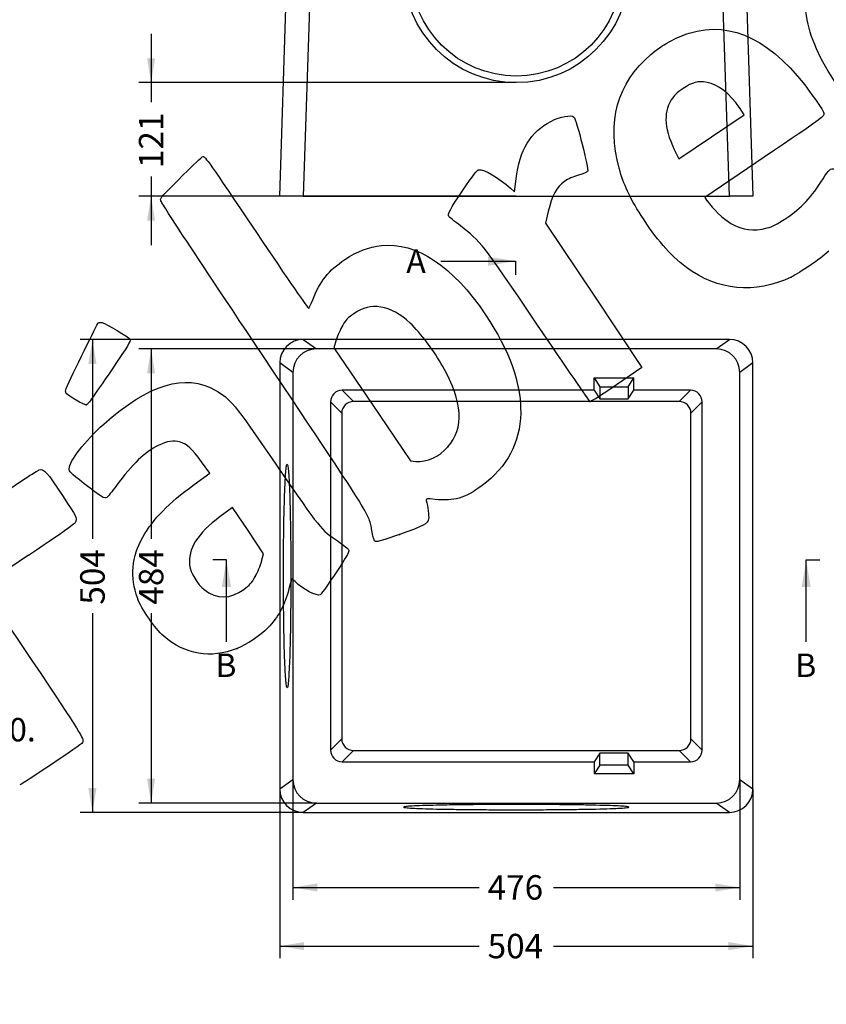
# Model space of a CAD drawing. Units: millimetres. Extents: x 0 to 291, y 0 to 204.
# Drawn here: x 78 to 181, y 0 to 126 of the extents above; entities that cross this region are included whole.
import ezdxf
from ezdxf import colors
from ezdxf.entities.mleader import LeaderData, LeaderLine
from ezdxf.enums import TextEntityAlignment as Align
from ezdxf.math import Vec2, Vec3

# ---------------------------------------------------------------- set-up
doc = ezdxf.new("R2010")
doc.units = ezdxf.units.MM
doc.layers.add('P-15A', color=7, linetype='Continuous')
doc.layers.add('Predeterminado', color=7, linetype='Continuous')
doc.styles.add('SEACAD_Arial', font='arial.ttf')
doc.dimstyles.new('ISO', dxfattribs={"dimtxt": 3.125, "dimasz": 3.125, "dimexe": 1.5625, "dimexo": 0, "dimgap": 0.78125, "dimtad": 0, "dimdec": 0, "dimlfac": 8.333333, "dimtxsty": 'SEACAD_Arial', "dimblk1": '_SE_FILLED', "dimblk2": '_SE_FILLED', "dimsah": 1, "dimcen": 1.5625, "dimadec": 1, "dimazin": 0, "dimtfac": 0.5, "dimtmove": 0, "dimatfit": 3, "dimfxl": 1, "dimarcsym": 0})

# ---------------------------------------------------------------- blocks, each defined once
blk = doc.blocks.new('_DOT')
at = {"color": 0}
blk.add_line((0, 0), (-1, 0), dxfattribs=at)
at = {"color": 0, "const_width": 0.333}
blk.add_lwpolyline([(-0.1665, 0, 1), (0.1665, 0, 1)], format="xyb", close=True, dxfattribs=at)
blk = doc.blocks.new('SE')
at = {"layer": 'P-15A', "color": 7, "linetype": 'Continuous'}
for p, q in [((111.48, 103.35), (113.16, 154.35)), ((113.16, 154.35), (116.16, 154.35)), ((116.16, 154.35), (114.48, 103.35)), ((116.16, 154.35), (167.28, 154.35)), ((168.96, 103.35), (167.28, 154.35)), ((167.28, 154.35), (170.28, 154.35)), ((170.28, 154.35), (171.96, 103.35)), ((114.48, 103.35), (111.48, 103.35)), ((114.48, 103.35), (168.96, 103.35)), ((171.96, 103.35), (168.96, 103.35))]:
    blk.add_line(p, q, dxfattribs=at)
for centre, radius in [((141.72, 132.27), 14.4), ((141.72, 132.21), 13.5)]:
    blk.add_circle(centre, radius, dxfattribs=at)
blk = doc.blocks.new('SE1')
at = {"layer": 'P-15A', "color": 7, "linetype": 'Continuous'}
for p, q in [((114.48, 85.02), (116.16, 83.82)), ((168.96, 85.02), (114.48, 85.02)), ((167.28, 83.82), (168.96, 85.02)), ((167.28, 83.82), (116.16, 83.82)), ((111.48, 82.02), (111.48, 27.54)), ((113.16, 80.82), (111.48, 82.02)), ((171.96, 82.02), (170.28, 80.82)), ((171.96, 27.54), (171.96, 82.02)), ((113.16, 80.82), (113.16, 28.74)), ((170.28, 28.74), (170.28, 80.82)), ((151.68, 80.1), (152.4, 78.98)), ((151.68, 78.54), (151.68, 80.1)), ((151.68, 80.1), (156.72, 80.1)), ((156, 78.98), (156.72, 80.1)), ((156.72, 78.54), (156.72, 80.1)), ((151.68, 78.54), (119.46, 78.54)), ((119.46, 78.54), (120.9, 77.09)), ((151.68, 78.54), (152.4, 77.42)), ((152.4, 78.98), (152.4, 77.42)), ((152.4, 78.98), (156, 78.98)), ((156, 78.98), (156, 77.42)), ((156, 77.42), (156.72, 78.54)), ((163.98, 78.54), (156.72, 78.54)), ((162.54, 77.09), (163.98, 78.54)), ((117.96, 77.04), (117.96, 32.52)), ((119.4, 75.59), (117.96, 77.04)), ((162.54, 77.09), (120.9, 77.09)), ((152.4, 77.42), (156, 77.42)), ((165.48, 77.04), (164.04, 75.59)), ((165.48, 32.52), (165.48, 77.04)), ((119.4, 75.59), (119.4, 33.96)), ((164.04, 33.96), (164.04, 75.59)), ((117.96, 32.52), (119.4, 33.96)), ((164.04, 33.96), (165.48, 32.52)), ((120.9, 32.46), (119.46, 31.02)), ((120.9, 32.46), (162.54, 32.46)), ((152.4, 32.13), (151.68, 31.02)), ((152.4, 30.57), (152.4, 32.13)), ((156, 32.13), (152.4, 32.13)), ((156, 30.57), (156, 32.13)), ((156.72, 31.02), (156, 32.13)), ((163.98, 31.02), (162.54, 32.46)), ((119.46, 31.02), (151.68, 31.02)), ((151.68, 31.02), (151.68, 29.46)), ((152.4, 30.57), (151.68, 29.46)), ((156, 30.57), (152.4, 30.57)), ((156.72, 29.46), (156, 30.57)), ((156.72, 31.02), (163.98, 31.02)), ((156.72, 31.02), (156.72, 29.46)), ((156.72, 29.46), (151.68, 29.46)), ((111.48, 27.54), (113.16, 28.74)), ((170.28, 28.74), (171.96, 27.54)), ((116.16, 25.74), (114.48, 24.54)), ((116.16, 25.74), (167.28, 25.74)), ((168.96, 24.54), (167.28, 25.74)), ((114.48, 24.54), (168.96, 24.54))]:
    blk.add_line(p, q, dxfattribs=at)
for centre, major_axis, ratio, start_param, end_param in [((114.48, 82.02), (2.44, -1.75), 0.999181, 2.192102, 3.762122), ((168.96, 82.02), (-2.44, -1.75), 0.999181, 2.521063, 4.091084), ((116.16, 80.81), (2.44, -1.75), 0.999181, 2.192102, 3.762122), ((167.28, 80.81), (-2.44, -1.75), 0.999181, 2.521063, 4.091084), ((119.46, 77.03), (1.06, -1.06), 0.999201, 2.356594, 3.926591), ((163.98, 77.03), (-1.06, -1.06), 0.999201, 2.356594, 3.926591), ((120.9, 75.59), (1.06, -1.06), 0.999201, 2.356594, 3.926591), ((162.54, 75.59), (-1.06, -1.06), 0.999201, 2.356594, 3.926591), ((120.9, 33.96), (1.06, 1.06), 0.999201, 2.356594, 3.926591), ((162.54, 33.96), (-1.06, 1.06), 0.999201, 2.356594, 3.926591), ((119.46, 32.52), (1.06, 1.06), 0.999201, 2.356594, 3.926591), ((163.98, 32.52), (-1.06, 1.06), 0.999201, 2.356594, 3.926591), ((116.16, 28.74), (2.44, 1.75), 0.999181, 2.521063, 4.091084), ((167.28, 28.74), (-2.44, 1.75), 0.999181, 2.192102, 3.762122), ((114.48, 27.54), (2.44, 1.75), 0.999181, 2.521063, 4.091084), ((168.96, 27.54), (-2.44, 1.75), 0.999181, 2.192102, 3.762122)]:
    blk.add_ellipse(centre, major_axis=major_axis, ratio=ratio, start_param=start_param, end_param=end_param, dxfattribs=at)
for points, knots in [([(112.48, 68.99), (112.45, 69.09), (112.42, 69.1), (112.37, 68.98), (112.36, 68.92), (112.33, 68.74), (112.31, 68.63), (112.27, 68.24), (112.24, 67.89), (112.2, 67.25), (112.18, 67.01), (112.16, 66.49), (112.15, 66.22), (112.11, 65.34), (112.09, 64.69), (112.06, 63.61), (112.05, 63.23), (112.03, 62.46), (112.02, 62.06), (112.01, 61.25), (112, 60.83), (111.99, 59.97), (111.98, 59.52), (111.97, 58.18), (111.96, 57.26), (111.96, 55.87), (111.96, 55.41), (111.96, 54.46), (111.96, 53.99), (111.96, 52.6), (111.97, 51.68), (111.98, 50.33), (111.99, 49.88), (112, 49.01), (112, 48.59), (112.03, 47.35), (112.04, 46.57), (112.08, 45.09), (112.1, 44.42), (112.14, 43.53), (112.15, 43.24), (112.18, 42.71), (112.19, 42.47), (112.23, 41.79), (112.26, 41.42), (112.3, 41), (112.32, 40.88), (112.35, 40.69), (112.36, 40.61), (112.41, 40.46), (112.44, 40.45), (112.49, 40.57), (112.5, 40.64), (112.53, 40.81), (112.55, 40.92), (112.58, 41.18), (112.59, 41.33), (112.62, 41.68), (112.63, 41.87), (112.67, 42.53), (112.7, 43.04), (112.74, 43.91), (112.75, 44.22), (112.77, 44.88), (112.78, 45.22), (112.81, 46.3), (112.83, 47.07), (112.85, 48.3), (112.86, 48.72), (112.87, 49.59), (112.87, 50.03), (112.89, 51.36), (112.89, 52.27), (112.9, 53.68), (112.9, 54.15), (112.9, 55.08), (112.9, 55.55), (112.9, 56.48), (112.89, 56.94), (112.89, 57.86), (112.89, 58.32), (112.87, 59.67), (112.86, 60.54), (112.83, 62.2), (112.82, 62.99), (112.78, 64.45), (112.76, 65.12), (112.72, 66.02), (112.71, 66.31), (112.68, 66.84), (112.67, 67.08), (112.64, 67.53), (112.63, 67.74), (112.6, 68.1), (112.59, 68.27), (112.54, 68.69), (112.51, 68.89), (112.48, 68.99)], [0, 0, 0, 0, 0.03125, 0.03125, 0.046875, 0.046875, 0.0625, 0.0625, 0.09375, 0.09375, 0.109375, 0.109375, 0.125, 0.125, 0.15625, 0.15625, 0.171875, 0.171875, 0.1875, 0.1875, 0.203125, 0.203125, 0.21875, 0.21875, 0.25, 0.25, 0.265625, 0.265625, 0.28125, 0.28125, 0.3125, 0.3125, 0.328125, 0.328125, 0.34375, 0.34375, 0.375, 0.375, 0.40625, 0.40625, 0.421875, 0.421875, 0.4375, 0.4375, 0.46875, 0.46875, 0.484375, 0.484375, 0.5, 0.5, 0.53125, 0.53125, 0.546875, 0.546875, 0.5625, 0.5625, 0.578125, 0.578125, 0.59375, 0.59375, 0.625, 0.625, 0.640625, 0.640625, 0.65625, 0.65625, 0.6875, 0.6875, 0.703125, 0.703125, 0.71875, 0.71875, 0.75, 0.75, 0.765625, 0.765625, 0.78125, 0.78125, 0.796875, 0.796875, 0.8125, 0.8125, 0.84375, 0.84375, 0.875, 0.875, 0.90625, 0.90625, 0.921875, 0.921875, 0.9375, 0.9375, 0.953125, 0.953125, 0.96875, 0.96875, 1, 1, 1, 1]), ([(127.32, 25.22), (127.32, 25.22), (127.32, 25.22), (127.32, 25.24), (127.41, 25.26), (127.78, 25.31), (128.05, 25.33), (128.77, 25.37), (129.22, 25.39), (130.27, 25.43), (130.87, 25.44), (132.2, 25.47), (132.93, 25.49), (134.5, 25.51), (135.34, 25.52), (137.08, 25.54), (137.98, 25.55), (139.83, 25.56), (140.78, 25.56), (142.66, 25.56), (143.6, 25.56), (145.45, 25.55), (146.36, 25.54), (148.1, 25.52), (148.94, 25.51), (150.5, 25.49), (151.23, 25.47), (152.57, 25.44), (153.17, 25.43), (154.22, 25.39), (154.66, 25.37), (155.38, 25.33), (155.66, 25.31), (156.03, 25.26), (156.12, 25.24), (156.12, 25.22), (156.12, 25.2), (156.03, 25.17), (155.66, 25.13), (155.38, 25.11), (154.66, 25.07), (154.22, 25.05), (153.17, 25.01), (152.57, 24.99), (151.23, 24.96), (150.5, 24.95), (148.94, 24.92), (148.1, 24.91), (146.36, 24.9), (145.45, 24.89), (143.6, 24.88), (142.66, 24.88), (140.78, 24.88), (139.83, 24.88), (137.98, 24.89), (137.08, 24.9), (135.34, 24.91), (134.5, 24.92), (132.93, 24.95), (132.2, 24.96), (130.87, 24.99), (130.27, 25.01), (129.22, 25.05), (128.77, 25.07), (128.05, 25.11), (127.78, 25.13), (127.41, 25.17), (127.32, 25.2), (127.32, 25.22)], [0, 0, 0, 0, 0.000056, 0.000056, 0.031306, 0.031306, 0.062556, 0.062556, 0.093806, 0.093806, 0.125056, 0.125056, 0.156306, 0.156306, 0.187556, 0.187556, 0.218806, 0.218806, 0.250056, 0.250056, 0.281306, 0.281306, 0.312556, 0.312556, 0.343806, 0.343806, 0.375056, 0.375056, 0.406306, 0.406306, 0.437556, 0.437556, 0.468806, 0.468806, 0.500056, 0.500056, 0.500056, 0.531306, 0.531306, 0.562556, 0.562556, 0.593806, 0.593806, 0.625056, 0.625056, 0.656306, 0.656306, 0.687556, 0.687556, 0.718806, 0.718806, 0.750056, 0.750056, 0.781306, 0.781306, 0.812556, 0.812556, 0.843806, 0.843806, 0.875056, 0.875056, 0.906306, 0.906306, 0.937556, 0.937556, 0.968806, 0.968806, 1, 1, 1, 1])]:
    blk.add_open_spline(points, degree=3, knots=knots, dxfattribs=at)
blk = doc.blocks.new('SE3')
at = {"color": 7, "linetype": 'Continuous', "style": 'SEACAD_Arial'}
blk.add_text('A', height=3, dxfattribs=at).set_placement((129.17, 163.93), align=Align.TOP_LEFT)
blk = doc.blocks.new('SE4')
at = {"color": 7, "linetype": 'Continuous', "style": 'SEACAD_Arial'}
blk.add_text('A', height=3, dxfattribs=at).set_placement((127.66, 96.54), align=Align.TOP_LEFT)
blk = doc.blocks.new('SEANNOT_GROUP2')
at = {"linetype": 'Continuous'}
blk.add_hatch(color=7, dxfattribs=at).paths.add_polyline_path([(138.12, 161.72), (141.62, 162.31), (138.12, 162.89)])
at = {"color": 7, "linetype": 'Continuous'}
blk.add_lwpolyline([(132.06, 162.31), (141.62, 162.31)], dxfattribs=at)
blk = doc.blocks.new('SEANNOT_GROUP3')
at = {"linetype": 'Continuous'}
blk.add_hatch(color=7, dxfattribs=at).paths.add_polyline_path([(138.12, 94.45), (141.62, 95.04), (138.12, 95.62)])
at = {"color": 7, "linetype": 'Continuous'}
blk.add_lwpolyline([(132.06, 95.04), (141.62, 95.04)], dxfattribs=at)
blk = doc.blocks.new('SE2')
at = {"layer": 'Predeterminado', "color": 7, "linetype": 'Continuous'}
for p, q in [((141.62, 162.31), (141.62, 164.06)), ((141.62, 95.04), (141.62, 93.29))]:
    blk.add_line(p, q, dxfattribs=at)
at = {"layer": 'Predeterminado', "color": 7, "linetype": 'Continuous', "const_width": 0.0005}
blk.add_lwpolyline([(141.62, 162.31), (141.62, 95.04)], dxfattribs=at)
at = {"layer": 'Predeterminado'}
for name in ['SE3', 'SEANNOT_GROUP2', 'SE4', 'SEANNOT_GROUP3']:
    blk.add_blockref(name, (0, 0), dxfattribs=at)
blk = doc.blocks.new('SE7')
at = {"color": 7, "linetype": 'Continuous', "style": 'SEACAD_Arial'}
blk.add_text('B', height=3, dxfattribs=at).set_placement((103.26, 44.86), align=Align.TOP_LEFT)
blk = doc.blocks.new('SE8')
at = {"color": 7, "linetype": 'Continuous', "style": 'SEACAD_Arial'}
blk.add_text('B', height=3, dxfattribs=at).set_placement((177.37, 44.86), align=Align.TOP_LEFT)
blk = doc.blocks.new('SEANNOT_GROUP4')
at = {"linetype": 'Continuous'}
blk.add_hatch(color=7, dxfattribs=at).paths.add_polyline_path([(105.25, 53.36), (104.67, 56.86), (104.08, 53.36)])
at = {"color": 7, "linetype": 'Continuous'}
blk.add_lwpolyline([(104.67, 46.36), (104.67, 56.86)], dxfattribs=at)
blk = doc.blocks.new('SEANNOT_GROUP5')
at = {"linetype": 'Continuous'}
blk.add_hatch(color=7, dxfattribs=at).paths.add_polyline_path([(179.35, 53.36), (178.77, 56.86), (178.19, 53.36)])
at = {"color": 7, "linetype": 'Continuous'}
blk.add_lwpolyline([(178.77, 46.36), (178.77, 56.86)], dxfattribs=at)
blk = doc.blocks.new('SE6')
at = {"layer": 'Predeterminado', "color": 7, "linetype": 'Continuous'}
for p, q in [((104.67, 56.86), (102.92, 56.86)), ((178.77, 56.86), (180.52, 56.86))]:
    blk.add_line(p, q, dxfattribs=at)
at = {"layer": 'Predeterminado', "color": 7, "linetype": 'Continuous', "const_width": 0.0005}
blk.add_lwpolyline([(104.67, 56.86), (178.77, 56.86)], dxfattribs=at)
at = {"layer": 'Predeterminado'}
for name in ['SEANNOT_GROUP4', 'SEANNOT_GROUP5', 'SE7', 'SE8']:
    blk.add_blockref(name, (0, 0), dxfattribs=at)
blk = doc.blocks.new('DMBLK68')
at = {"layer": 'Predeterminado', "linetype": 'Continuous'}
for points in [[(116.28, 14.42), (116.28, 15.46), (113.16, 14.94)], [(167.15, 14.42), (170.28, 14.94), (167.15, 15.46)]]:
    blk.add_hatch(color=7, dxfattribs=at).paths.add_polyline_path(points)
at = {"layer": 'Predeterminado', "color": 7, "linetype": 'Continuous'}
for p, q in [((113.16, 28.74), (113.16, 13.38)), ((170.28, 28.74), (170.28, 13.38)), ((113.16, 14.94), (136.96, 14.94)), ((146.48, 14.94), (170.28, 14.94))]:
    blk.add_line(p, q, dxfattribs=at)
at = {"layer": 'Predeterminado', "color": 7, "linetype": 'Continuous', "style": 'SEACAD_Arial'}
blk.add_text('476', height=3.125, dxfattribs=at).set_placement((138.05, 16.51), align=Align.TOP_LEFT)
blk = doc.blocks.new('_SE_FILLED')
at = {"color": 0}
blk.add_line((0, 0), (-1, 0), dxfattribs=at)
blk.add_solid([(0, 0), (-1, -0.1665), (-1, 0.1665), (0, 0)], dxfattribs=at)
blk = doc.blocks.new('DMBLK69')
at = {"layer": 'Predeterminado', "linetype": 'Continuous'}
for points in [[(94.52, 80.69), (95.56, 80.69), (95.04, 83.82)], [(94.52, 28.86), (95.04, 25.74), (95.56, 28.86)]]:
    blk.add_hatch(color=7, dxfattribs=at).paths.add_polyline_path(points)
at = {"layer": 'Predeterminado', "color": 7, "linetype": 'Continuous'}
for p, q in [((116.16, 83.82), (93.48, 83.82)), ((95.04, 83.82), (95.04, 59.54)), ((95.04, 50.01), (95.04, 25.74)), ((116.16, 25.74), (93.48, 25.74))]:
    blk.add_line(p, q, dxfattribs=at)
at = {"layer": 'Predeterminado', "color": 7, "linetype": 'Continuous', "style": 'SEACAD_Arial'}
blk.add_text('484', height=3.125, rotation=90, dxfattribs=at).set_placement((93.48, 51.11), align=Align.TOP_LEFT)
blk = doc.blocks.new('DMBLK70')
at = {"layer": 'Predeterminado', "linetype": 'Continuous'}
for points in [[(87.02, 81.89), (88.06, 81.89), (87.54, 85.02)], [(87.02, 27.66), (87.54, 24.54), (88.06, 27.66)]]:
    blk.add_hatch(color=7, dxfattribs=at).paths.add_polyline_path(points)
at = {"layer": 'Predeterminado', "color": 7, "linetype": 'Continuous'}
for p, q in [((114.48, 85.02), (85.98, 85.02)), ((87.54, 85.02), (87.54, 59.54)), ((87.54, 50.01), (87.54, 24.54)), ((114.48, 24.54), (85.98, 24.54))]:
    blk.add_line(p, q, dxfattribs=at)
at = {"layer": 'Predeterminado', "color": 7, "linetype": 'Continuous', "style": 'SEACAD_Arial'}
blk.add_text('504', height=3.125, rotation=90, dxfattribs=at).set_placement((85.98, 51.11), align=Align.TOP_LEFT)
blk = doc.blocks.new('DMBLK71')
at = {"layer": 'Predeterminado', "linetype": 'Continuous'}
for points in [[(114.6, 6.92), (114.6, 7.96), (111.48, 7.44)], [(168.83, 6.92), (171.96, 7.44), (168.83, 7.96)]]:
    blk.add_hatch(color=7, dxfattribs=at).paths.add_polyline_path(points)
at = {"layer": 'Predeterminado', "color": 7, "linetype": 'Continuous'}
for p, q in [((111.48, 27.54), (111.48, 5.88)), ((171.96, 27.54), (171.96, 5.88)), ((111.48, 7.44), (136.96, 7.44)), ((146.48, 7.44), (171.96, 7.44))]:
    blk.add_line(p, q, dxfattribs=at)
at = {"layer": 'Predeterminado', "color": 7, "linetype": 'Continuous', "style": 'SEACAD_Arial'}
blk.add_text('504', height=3.125, dxfattribs=at).set_placement((138.05, 9.01), align=Align.TOP_LEFT)
blk = doc.blocks.new('DMBLK73')
at = {"layer": 'Predeterminado', "linetype": 'Continuous'}
for points in [[(94.52, 120.99), (95.04, 117.87), (95.56, 120.99)], [(94.52, 100.22), (95.56, 100.22), (95.04, 103.35)]]:
    blk.add_hatch(color=7, dxfattribs=at).paths.add_polyline_path(points)
at = {"layer": 'Predeterminado', "color": 7, "linetype": 'Continuous'}
for p, q in [((95.04, 124.12), (95.04, 115.37)), ((141.72, 117.87), (93.48, 117.87)), ((95.04, 105.85), (95.04, 97.1)), ((141.72, 103.35), (93.48, 103.35))]:
    blk.add_line(p, q, dxfattribs=at)
at = {"layer": 'Predeterminado', "color": 7, "linetype": 'Continuous', "style": 'SEACAD_Arial'}
blk.add_text('121', height=3.125, rotation=90, dxfattribs=at).set_placement((93.48, 106.94), align=Align.TOP_LEFT)
blk = doc.blocks.new('SE869')
at = {"color": 7, "linetype": 'Continuous'}
for p, q in [((102.56, 67.92), (101.5, 69.36)), ((100.56, 66.47), (102.56, 67.92))]:
    blk.add_line(p, q, dxfattribs=at)
blk = doc.blocks.new('SE868')
blk.add_blockref('SE869', (0, 0))
blk = doc.blocks.new('SE871')
at = {"color": 7, "linetype": 'Continuous'}
blk.add_point((106.04, 45.5), dxfattribs=at)
blk = doc.blocks.new('SE870')
blk.add_blockref('SE871', (0, 0))
blk = doc.blocks.new('SE873')
at = {"color": 7, "linetype": 'Continuous'}
for p, q in [((105.46, 63.54), (103.88, 62.38)), ((107.44, 60.58), (105.46, 63.54)), ((109.42, 57.63), (107.44, 60.58)), ((109.17, 56.67), (109.42, 57.63))]:
    blk.add_line(p, q, dxfattribs=at)
blk = doc.blocks.new('SE872')
blk.add_blockref('SE873', (0, 0))
blk = doc.blocks.new('SE875')
at = {"color": 7, "linetype": 'Continuous'}
blk.add_point((108.35, 54.71), dxfattribs=at)
blk = doc.blocks.new('SE874')
blk.add_blockref('SE875', (0, 0))
blk = doc.blocks.new('SE877')
at = {"color": 7, "linetype": 'Continuous'}
blk.add_point((126.77, 60.08), dxfattribs=at)
blk = doc.blocks.new('SE876')
blk.add_blockref('SE877', (0, 0))
blk = doc.blocks.new('SE879')
at = {"color": 7, "linetype": 'Continuous'}
for p, q in [((118.7, 84.97), (118.4, 83.96)), ((118.4, 83.96), (123.3, 76.73)), ((123.3, 76.73), (128.21, 69.49)), ((128.21, 69.49), (128.88, 69.43))]:
    blk.add_line(p, q, dxfattribs=at)
blk = doc.blocks.new('SE878')
blk.add_blockref('SE879', (0, 0))
blk = doc.blocks.new('SE881')
at = {"color": 7, "linetype": 'Continuous'}
blk.add_point((132.98, 71.3), dxfattribs=at)
blk = doc.blocks.new('SE880')
blk.add_blockref('SE881', (0, 0))
blk = doc.blocks.new('SE883')
at = {"color": 7, "linetype": 'Continuous'}
for p, q in [((173.41, 108.33), (165.83, 103.19)), ((165.83, 103.19), (166.13, 102.73))]:
    blk.add_line(p, q, dxfattribs=at)
blk = doc.blocks.new('SE882')
blk.add_blockref('SE883', (0, 0))
blk = doc.blocks.new('SE885')
at = {"color": 7, "linetype": 'Continuous'}
blk.add_point((176.85, 93.01), dxfattribs=at)
blk = doc.blocks.new('SE884')
blk.add_blockref('SE885', (0, 0))
blk = doc.blocks.new('SE887')
at = {"color": 7, "linetype": 'Continuous'}
for p, q in [((170.86, 113.76), (170.24, 114.67)), ((170.24, 114.67), (170.24, 114.67)), ((166.67, 110.94), (170.86, 113.76)), ((162.48, 108.13), (166.67, 110.94)), ((162.18, 108.74), (162.48, 108.13))]:
    blk.add_line(p, q, dxfattribs=at)
blk = doc.blocks.new('SE886')
blk.add_blockref('SE887', (0, 0))
blk = doc.blocks.new('SE901')
at = {"color": 7, "linetype": 'Continuous'}
for p, q in [((79.38, 57.42), (73.44, 53.43)), ((73.44, 53.43), (79.81, 43.96))]:
    blk.add_line(p, q, dxfattribs=at)
blk = doc.blocks.new('SE900')
blk.add_blockref('SE901', (0, 0))
blk = doc.blocks.new('SE905')
at = {"color": 7, "linetype": 'Continuous'}
for p, q in [((141.5, 103.9), (141.69, 105.55)), ((140.96, 104.37), (141.5, 103.9))]:
    blk.add_line(p, q, dxfattribs=at)
blk = doc.blocks.new('SE904')
blk.add_blockref('SE905', (0, 0))
blk = doc.blocks.new('SE907')
at = {"color": 7, "linetype": 'Continuous'}
for p, q in [((145.81, 101.4), (145.47, 99.91)), ((145.47, 99.91), (151.62, 90.68)), ((151.62, 90.68), (157.77, 81.46)), ((157.77, 81.46), (154.52, 79.23))]:
    blk.add_line(p, q, dxfattribs=at)
blk = doc.blocks.new('SE906')
blk.add_blockref('SE907', (0, 0))
blk = doc.blocks.new('SE909')
at = {"color": 7, "linetype": 'Continuous'}
blk.add_point((151.12, 77.11), dxfattribs=at)
blk = doc.blocks.new('SE908')
blk.add_blockref('SE909', (0, 0))
blk = doc.blocks.new('SE911')
at = {"color": 7, "linetype": 'Continuous'}
blk.add_point((86.75, 76.68), dxfattribs=at)
blk = doc.blocks.new('SE910')
blk.add_blockref('SE911', (0, 0))

msp = doc.modelspace()

# ---------------------------------------------------------------- linework, layer by layer
at = {"color": 7, "linetype": 'Continuous'}
for points in [[(182.3692, 118.0708), (180.1185, 121.5987), (179.1297, 124.017), (178.7229, 126.9886)], [(163.7965, 124.2025), (169.3214, 125.8779), (174.5795, 123.2407), (179.5108, 116.3211)], [(158.8954, 121.4642), (160.2444, 122.6174), (162.2325, 123.7283), (163.7965, 124.2025)], [(154.8671, 106.9208), (153.2374, 112.8027), (154.6253, 117.8136), (158.8954, 121.4642)], [(163.0457, 117.1183), (162.1467, 116.5183), (161.9129, 116.2936), (161.5242, 115.656)], [(166.1027, 117.8996), (164.8613, 118.0911), (164.281, 117.9428), (163.0457, 117.1183)], [(170.2448, 114.668), (169.0315, 116.4649), (167.4614, 117.69), (166.1027, 117.8996)], [(179.5108, 116.3211), (180.7915, 114.5241), (181.0316, 114.1259), (181.0144, 113.8271)], [(161.5242, 115.656), (160.446, 113.8871), (160.642, 111.8205), (162.1804, 108.7366)], [(146.1446, 112.9179), (147.3857, 113.5445), (148.6903, 113.7902), (149.0897, 113.4725)], [(149.0897, 113.4725), (149.3926, 113.2316), (151.0078, 106.7543), (150.8285, 106.4994)], [(181.0144, 113.8271), (180.9945, 113.4789), (180.8372, 113.3652), (173.4096, 108.3291)], [(141.6894, 105.5543), (142.107, 109.2284), (143.5453, 111.6057), (146.1446, 112.9179)], [(99.1714, 106.1049), (100.4107, 107.3464), (101.5378, 108.388), (101.676, 108.4197)], [(101.676, 108.4197), (101.9095, 108.4732), (102.3924, 107.785), (108.4978, 98.6984)], [(96.2434, 102.9437), (96.3983, 103.3002), (96.7437, 103.6731), (99.1714, 106.1049)], [(134.9147, 104.141), (136.2004, 106.0352), (136.7394, 106.7297), (136.9304, 106.7382)], [(136.9304, 106.7382), (137.6516, 106.7702), (139.3883, 105.7504), (140.9617, 104.3709)], [(149.6736, 106.0383), (148.9984, 105.847), (148.3702, 105.5628), (147.8743, 105.2245)], [(150.8285, 106.4994), (150.7639, 106.4074), (150.2441, 106.1999), (149.6736, 106.0383)], [(157.6876, 100.8665), (156.1264, 103.3389), (155.4678, 104.7528), (154.8671, 106.9208)], [(180.924, 105.5868), (181.6014, 106.6877), (181.9228, 106.964), (182.3799, 106.8385)], [(147.8743, 105.2245), (146.87, 104.5392), (146.2681, 103.4259), (145.8054, 101.3979)], [(176.17, 100.5112), (178.1701, 101.8467), (179.4898, 103.2557), (180.924, 105.5868)], [(133.0892, 100.77), (132.8971, 101.056), (133.1979, 101.6115), (134.9147, 104.141)], [(109.3176, 82.9677), (97.7236, 100.3428), (96.1548, 102.7398), (96.2434, 102.9437)], [(166.1296, 102.7335), (166.7761, 101.7713), (168.1997, 100.426), (169.1598, 99.8699)], [(134.5949, 99.5369), (133.819, 100.1375), (133.1414, 100.6924), (133.0892, 100.77)], [(163.4677, 94.2484), (161.2899, 95.902), (159.6016, 97.8351), (157.6876, 100.8665)], [(144.4385, 86.8582), (137.1214, 97.6492), (137.253, 97.4796), (134.5949, 99.5369)], [(169.1598, 99.8699), (170.6911, 98.983), (172.0011, 98.8167), (173.7758, 99.2842)], [(173.7758, 99.2842), (174.5274, 99.4821), (174.9638, 99.7058), (176.17, 100.5112)], [(108.4978, 98.6984), (112.6049, 92.5857), (115.1103, 88.9477), (115.1804, 88.9948)], [(119.8011, 95.2325), (121.4776, 96.3388), (122.8102, 96.8508), (124.4845, 97.032)], [(124.4845, 97.032), (128.9424, 97.5144), (133.5973, 94.4168), (137.7887, 88.1787)], [(181.6497, 96.2992), (180.492, 95.2555), (178.0833, 93.6063), (176.8493, 93.0125)], [(115.6948, 90.1101), (116.6053, 92.464), (117.728, 93.8645), (119.8011, 95.2325)], [(176.8493, 93.0125), (172.2611, 90.8046), (167.4134, 91.2523), (163.4677, 94.2484)], [(115.1804, 88.9948), (115.2421, 89.0362), (115.4736, 89.5381), (115.6948, 90.1101)], [(120.9385, 88.3095), (120.1906, 87.8084), (119.9643, 87.5734), (119.5288, 86.8457)], [(124.394, 89.1679), (123.0988, 89.3621), (122.1623, 89.1295), (120.9385, 88.3095)], [(128.1423, 87.1283), (126.9527, 88.2606), (125.6242, 88.9834), (124.394, 89.1679)], [(137.7887, 88.1787), (143.9334, 79.0336), (143.7701, 71.0735), (137.3404, 66.3301)], [(84.1694, 78.7441), (84.9557, 80.5032), (88.1806, 87.093), (88.2916, 87.1676)], [(88.2916, 87.1676), (88.3704, 87.2206), (88.5791, 87.2262), (88.7555, 87.1802)], [(88.7555, 87.1802), (89.3447, 87.0264), (92.2046, 85.3241), (92.3364, 85.0487)], [(132.3437, 81.5532), (131.2591, 83.4903), (129.4695, 85.8652), (128.1423, 87.1283)], [(119.5288, 86.8457), (119.2434, 86.369), (118.8727, 85.524), (118.7049, 84.9681)], [(151.121, 77.1145), (151.037, 77.1771), (148.0299, 81.5618), (144.4385, 86.8582)], [(92.3364, 85.0487), (92.4446, 84.8229), (92.0741, 84.201), (90.1428, 81.3663)], [(123.2869, 60.3701), (122.8456, 62.8226), (123.9223, 61.0808), (109.3176, 82.9677)], [(90.1428, 81.3663), (87.223, 77.0809), (86.9759, 76.7401), (86.7457, 76.6814)], [(88.9969, 74.2035), (94.7093, 79.3011), (99.4666, 80.7493), (103.2178, 78.5324)], [(132.9794, 71.3043), (135.0912, 73.6906), (134.885, 77.0139), (132.3437, 81.5532)], [(84.1963, 78.1316), (84.0948, 78.2827), (84.083, 78.5509), (84.1694, 78.7441)], [(86.7457, 76.6814), (86.4925, 76.6169), (84.4231, 77.7941), (84.1963, 78.1316)], [(103.2178, 78.5324), (105.3423, 77.2769), (105.3298, 77.2922), (111.0559, 68.9582)], [(154.5238, 79.2299), (151.985, 77.4886), (151.2401, 77.0257), (151.121, 77.1145)], [(84.5737, 68.4925), (84.5626, 69.4488), (86.5628, 72.0312), (88.9969, 74.2035)], [(98.7837, 71.8935), (97.9137, 72.153), (97.1038, 72.0298), (95.9351, 71.4603)], [(101.4972, 69.3585), (100.2133, 71.0962), (99.63, 71.6412), (98.7837, 71.8935)], [(95.9351, 71.4603), (94.2498, 70.6391), (92.6248, 69.0764), (90.6011, 66.3309)], [(128.8799, 69.4335), (130.2878, 69.3082), (131.8396, 70.0163), (132.9794, 71.3043)], [(74.5388, 64.3284), (77.731, 66.469), (80.5119, 68.2793), (80.7188, 68.3513)], [(80.7188, 68.3513), (81.3145, 68.5587), (81.7559, 68.0703), (83.7841, 64.9601)], [(86.4818, 66.5794), (84.6527, 68.0077), (84.5785, 68.0822), (84.5737, 68.4925)], [(111.0559, 68.9582), (116.7494, 60.6716), (116.682, 60.7547), (118.9554, 59.213)], [(89.3723, 64.8164), (89.0739, 64.6159), (88.7188, 64.8325), (86.4818, 66.5794)], [(90.6011, 66.3309), (90.0478, 65.5802), (89.4948, 64.8987), (89.3723, 64.8164)], [(93.9822, 59.7511), (95.3646, 62.155), (97.1704, 63.998), (100.5628, 66.4672)], [(137.3404, 66.3301), (135.1658, 64.7258), (133.7317, 64.3041), (131.3576, 64.5709)], [(83.7841, 64.9601), (85.5492, 62.2532), (85.5645, 62.2242), (85.4388, 61.8162)], [(131.3576, 64.5709), (130.3097, 64.6887), (130.1476, 64.6709), (130.2086, 64.4451)], [(130.2086, 64.4451), (130.4134, 63.6858), (130.5678, 62.4501), (130.5053, 62.0693)], [(85.4388, 61.8162), (85.3177, 61.4231), (85.0432, 61.2239), (79.3774, 57.417)], [(103.8837, 62.3785), (100.9514, 60.2181), (99.7159, 58.259), (99.9593, 56.1558)], [(130.5053, 62.0693), (130.4031, 61.4462), (129.9835, 61.2227), (126.7687, 60.0784)], [(93.2868, 51.9715), (92.3339, 54.5845), (92.5774, 57.3081), (93.9822, 59.7511)], [(118.9554, 59.213), (119.6675, 58.73), (120.2745, 58.2259), (120.3164, 58.0826)], [(123.7166, 59.1835), (123.5486, 59.2601), (123.4253, 59.6005), (123.2869, 60.3701)], [(126.7687, 60.0784), (124.9865, 59.4441), (123.8657, 59.1154), (123.7166, 59.1835)], [(120.3164, 58.0826), (120.3644, 57.9181), (120.0616, 57.3218), (119.4848, 56.4452)], [(108.348, 54.7088), (108.6621, 55.2602), (109.0326, 56.1434), (109.1714, 56.6714)], [(99.9593, 56.1558), (100.0665, 55.2302), (100.9925, 53.6747), (101.8154, 53.038)], [(119.4848, 56.4452), (117.9765, 54.1529), (116.8177, 52.4874), (116.6552, 52.3781)], [(106.8956, 53.0543), (107.6322, 53.5991), (107.871, 53.8711), (108.348, 54.7088)], [(113.0254, 54.3838), (112.9947, 54.3631), (112.8258, 53.7971), (112.6502, 53.1259)], [(113.4369, 54.0595), (113.2413, 54.2585), (113.0561, 54.4044), (113.0254, 54.3838)], [(101.8154, 53.038), (103.417, 51.7989), (105.2058, 51.8046), (106.8956, 53.0543)], [(112.6502, 53.1259), (112.0794, 50.9445), (111.3151, 49.5343), (109.9506, 48.1444)], [(116.6552, 52.3781), (116.2586, 52.1116), (114.3952, 53.0852), (113.4369, 54.0595)], [(96.6497, 47.0902), (95.5038, 48.0866), (93.8036, 50.5545), (93.2868, 51.9715)], [(109.9506, 48.1444), (109.0177, 47.1942), (107.1643, 45.9405), (106.0379, 45.4977)], [(106.0379, 45.4976), (102.637, 44.1606), (99.3844, 44.7124), (96.6497, 47.0902)], [(79.8079, 43.9564), (86.1249, 34.5549), (86.4956, 33.955), (86.2849, 33.474)], [(86.2849, 33.474), (86.1817, 33.2382), (78.4925, 28.0685), (78.2442, 28.0676)]]:
    msp.add_open_spline(points, degree=3, dxfattribs=at)

# ---------------------------------------------------------------- block references
for name in ['SE886', 'SE882', 'SE904', 'SE906', 'SE884', 'SE878', 'SE908', 'SE910', 'SE880', 'SE868', 'SE872', 'SE876', 'SE900', 'SE874', 'SE870']:
    msp.add_blockref(name, (0, 0))
at = {"layer": 'Predeterminado'}
for name in ['SE2', 'SE', 'SE1', 'SE6']:
    msp.add_blockref(name, (0, 0), dxfattribs=at)

# ---------------------------------------------------------------- dimensions: what is measured, and where the dimension line sits
at = {"layer": 'Predeterminado', "color": 7, "linetype": 'Continuous'}
for base, p1, p2, angle, picture, middle in [((95.0418, 117.8685), (141.7181, 117.8685), (141.7181, 103.3485), 270, 'DMBLK73', (95.0418, 110.6085)), ((87.5418, 85.0169), (114.4774, 85.0169), (114.4774, 24.5369), 270, 'DMBLK70', (87.5418, 54.7769)), ((113.1583, 14.9434), (113.1583, 28.7373), (170.2778, 28.7373), 0, 'DMBLK68', (141.7181, 14.9434)), ((111.4781, 7.4434), (111.4781, 27.5354), (171.9581, 27.5354), 0, 'DMBLK71', (141.7181, 7.4434))]:
    dim = msp.add_linear_dim(base=base, p1=p1, p2=p2, angle=angle, text='\\A1;<>', dimstyle='ISO', override={"dimdec": 2}, dxfattribs=at)
    dim.commit()
    dim.dimension.update_dxf_attribs({"geometry": picture, "text_midpoint": middle, "dimtype": 161})
dim = msp.add_linear_dim(base=(95.0418, 83.815), p1=(116.1576, 83.815), p2=(116.1576, 25.7388), angle=270, text='\\A1;<>', dimstyle='ISO', dxfattribs=at)
dim.commit()
dim.dimension.update_dxf_attribs({"geometry": 'DMBLK69', "text_midpoint": (95.0418, 54.7769), "dimtype": 161})

# ---------------------------------------------------------------- leaders
ml = msp.add_multileader_mtext('Standard', dxfattribs=at)
ml.set_content('{\\pxsm0.9;\\fArial TUR|b0||i0||c0|p34;\\W1.;Arqueta de hormigón H-200 de 504x504x425 mm ext. y 396x396x425 mm int. SIN SOLERA.\\P}', color=256)
ml.set_leader_properties()
ml.set_arrow_properties(name='DOT')
ml.build(insert=Vec2(0, 0))
ml.multileader.update_dxf_attribs({"leader_type": 0, "dogleg_length": 0, "arrow_head_size": 2.5})
ctx = ml.context
ctx.base_point, ctx.char_height, ctx.arrow_head_size, ctx.landing_gap_size = Vec3(6.6394, 191.8973), 2.5, 2.5, 0.875
notes = []
notes.append((ctx, [(0, (0, 0, 0), (0, 0), (1, 0), 1, [])]))
ctx.mtext.insert = Vec3(8.6394, 193.5136)
ml = msp.add_multileader_mtext('Standard', dxfattribs=at)
ml.set_content('{\\pxsm0.9;\\fArial|b0||i0||c0|p34;\\W1.;Material: Hormigón Prefabricado H200.\\P\\PSIN SOLERA.\\P}', color=256)
ml.set_leader_properties()
ml.set_arrow_properties(name='DOT')
ml.build(insert=Vec2(0, 0))
ml.multileader.update_dxf_attribs({"leader_type": 0, "dogleg_length": 0, "arrow_head_size": 3})
ctx = ml.context
ctx.base_point, ctx.char_height, ctx.arrow_head_size, ctx.landing_gap_size = Vec3(3.8786, 35.0931), 3, 3, 1.05
notes.append((ctx, [(0, (0, 0, 0), (0, 0), (1, 0), 1, [])]))
ctx.mtext.insert = Vec3(5.8786, 36.6186)
for ctx, leaders in notes:
    for number, flags, end, landing, length, lines in leaders:
        leader = LeaderData()
        leader.index, (leader.has_last_leader_line, leader.has_dogleg_vector, leader.attachment_direction) = number, flags
        leader.last_leader_point, leader.dogleg_vector, leader.dogleg_length = Vec3(end), Vec3(landing), length
        for number, points, colour, breaks in lines:
            line = LeaderLine()
            line.index, line.vertices, line.color, line.breaks = number, Vec3.list(points), colors.encode_raw_color(colour), breaks
            leader.lines.append(line)
        ctx.leaders.append(leader)

doc.saveas('drawing.dxf')
